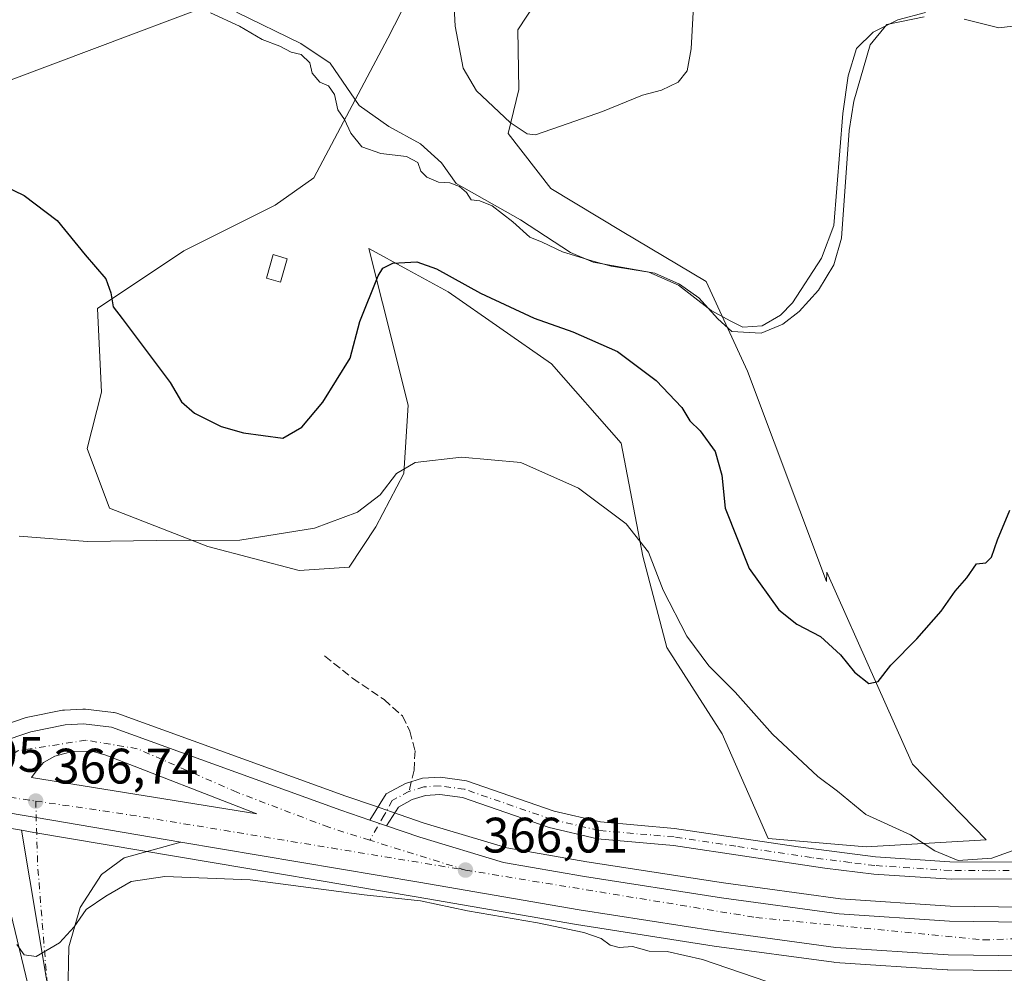
# Model space of a CAD drawing. Units: metres. Extents: x 601663 to 605146, y 4657455 to 4659819.
# Drawn here: x 604462 to 604660, y 4658723 to 4658915 of the extents above; entities that cross this region are included whole.
import ezdxf

# ---------------------------------------------------------------- set-up
doc = ezdxf.new("R2010")
doc.units = ezdxf.units.M
doc.header["$MEASUREMENT"] = 0
doc.linetypes.add('DGN Style 3', pattern=[2.307223458686699, 1.648016756204785, -0.6592067024819142])
doc.linetypes.add('DGN Style 4', pattern=[2.6384748266838614, 1.318413404963828, -0.6592067024819142, 0.001648016756204785, -0.6592067024819142])
for name, color, linetype, lineweight in [('Camino Cxs', 7, 'Continuous', 0), ('Camino eje', 30, 'DGN Style 4', 13), ('Carretera de calzada única Cxs', 7, 'Continuous', 13), ('Carretera de calzada única eje', 7, 'DGN Style 4', 0), ('Corriente natural lineal', 142, 'Continuous', 13), ('Cultivos herbáceos CxS', 92, 'Continuous', 0), ('Curva de nivel maestra', 30, 'Continuous', 30), ('Curva de nivel normal', 30, 'Continuous', 0), ('Edificación ligera Cxs', 1, 'Continuous', 0), ('Isleta de vial', 135, 'Continuous', 13), ('Matorral CxS', 135, 'Continuous', 0), ('Núcleo urbano CxS', 7, 'Continuous', 0), ('Pastizal CxS', 92, 'Continuous', 0), ('Punto de cota en terreno', 7, 'Continuous', 0), ('Rótulo de punto de cota en terreno', 7, 'Continuous', 0), ('Senda', 7, 'DGN Style 3', 0), ('Senda no paivmentada conexión', 7, 'DGN Style 3', 0), ('Tendido', 6, 'Continuous', 0)]:
    doc.layers.add(name, color=color, linetype=linetype, lineweight=lineweight)
doc.styles.add('Style-Arial', font='txt')

# ---------------------------------------------------------------- blocks, each defined once
blk = doc.blocks.new('*U9')
at = {"layer": 'Cultivos herbáceos CxS', "color": 92, "linetype": 'Continuous', "lineweight": 0}
blk.add_polyline3d([(604468.7390999999, 4658712.046499999, 364.6037999999971), (604462.1482999995, 4658751.5933, 366.7505999999994), (604464.5921, 4658751.181700001, 366.7158999999957), (604493.7122999998, 4658746.2817, 366.2929000000004), (604541.5352999996, 4658738.232899999, 365.6993999999977), (604573.8030000003, 4658732.6501, 366.1143000000012), (604601.5067999996, 4658728.321799999, 366.392200000002), (604625.5466, 4658725.0573, 366.9063000000024), (604625.7540999996, 4658725.036499999, 366.911500000002), (604648.3640999999, 4658723.556600001, 367.5850000000065), (604648.5166999997, 4658723.5505, 367.5887999999977), (604663.7644999997, 4658723.331800001, 367.9688000000024)], dxfattribs=at)
blk = doc.blocks.new('*U10')
at = {"layer": 'Pastizal CxS', "color": 92, "linetype": 'Continuous', "lineweight": 0}
blk.add_polyline3d([(604438.5212000003, 4658755.571900001, 367.0458000000072), (604462.1482999995, 4658751.5933, 366.7505999999994), (604468.7390999999, 4658712.046499999, 364.6037999999971), (604477.4398999996, 4658677.2433, 363.1481000000058), (604499.1919, 4658643.890100001, 361.7590999999957), (604520.9433000004, 4658620.687899999, 361.334600000002), (604554.2960999999, 4658604.7371, 361.0228999999963), (604581.8487, 4658584.435699999, 360.8398000000016), (604613.7511, 4658565.583900001, 361.0282000000007), (604632.6025, 4658543.8321, 361.1232000000018), (604657.2550999997, 4658517.7293, 361.3007999999973), (604702.2083000002, 4658488.727299999, 361.2829000000056), (604745.7119000005, 4658468.4253, 361.0835999999982), (604774.7144999999, 4658446.673900001, 360.8148999999976), (604791.5586999999, 4658431.4671, 360.6619999999967), (604805.8833, 4658400.8025, 360.2519999999931), (604808.7905000001, 4658377.593499999, 359.3850999999996), (604805.8404999999, 4658358.418500001, 358.6999000000069)], dxfattribs=at)
blk = doc.blocks.new('*U17')
at = {"layer": 'Cultivos herbáceos CxS', "color": 92, "linetype": 'Continuous', "lineweight": 0}
for points in [[(604663.5447000006, 4658736.1415, 368.6043999999966), (604648.9499000004, 4658736.3487, 368.4847000000009), (604626.931, 4658737.796900001, 367.1230999999971), (604603.3630999997, 4658740.9989, 366.8331000000035), (604575.8868000006, 4658745.2806, 366.2522999999928), (604559.7895000001, 4658748.065500001, 365.773000000001), (604543.1580999997, 4658753.0569, 365.5323999999964), (604536.5346999997, 4658755.327299999, 365.7434000000067), (604533.1644000001, 4658756.487500001, 365.732799999998), (604527.3466999996, 4658758.480000001, 365.7627999999968), (604481.2808999997, 4658775.1512, 367.0371000000014), (604480.7811000004, 4658775.284499999, 367.0666000000056), (604480.6087999997, 4658775.309699999, 367.0731999999989), (604474.9687000001, 4658775.969799999, 367.3959000000032), (604474.6201999999, 4658775.9901, 367.4201999999932), (604474.4572999999, 4658775.9858, 367.4284000000043), (604470.7773000002, 4658775.785700001, 367.4130000000005), (604470.3876, 4658775.738700001, 367.3842000000004), (604463.4058999997, 4658774.352800001, 367.2097000000067), (604463.0373000001, 4658774.254699999, 367.2191000000021), (604458.7613000004, 4658772.8225, 367.3000000000029)], [(604547.9833000004, 4658934.6215, 384.0769), (604535.7984999996, 4658910.8871, 381.786300000007), (604520.9345000006, 4658882.793299999, 378.5353000000032), (604513.1706999998, 4658877.301700001, 377.9550000000018), (604494.8038999997, 4658868.117699999, 376.7489999999962), (604477.4033000004, 4658856.517700001, 374.6465999999928), (604478.2440999999, 4658839.691099999, 373.5065000000032), (604475.3501000004, 4658828.360500001, 372.1561999999976), (604479.8198999995, 4658816.399700001, 370.9869000000036), (604499.6375000002, 4658808.6667, 370.3907999999938), (604518.0044999998, 4658803.833100001, 369.251099999994), (604528.0777000004, 4658804.5427, 368.9033000000054), (604533.4167, 4658812.6271, 369.8056999999972), (604539.0207000002, 4658823.371900001, 370.6530000000057), (604539.9358999999, 4658837.102499999, 372.1552999999985), (604534.7659, 4658857.678300001, 374.9676000000036), (604532.0213000001, 4658868.601500001, 377.000199999995), (604539.8835000005, 4658864.313100001, 375.4744000000064), (604547.9715, 4658859.9013, 374.6824000000051), (604568.7550999997, 4658845.4013, 373.5651000000071), (604582.7723000003, 4658829.4507, 371.8800999999949), (604587.1224999996, 4658806.7335, 370.0219999999972), (604591.9556999998, 4658788.3661, 369.0815000000002), (604603.0727000004, 4658770.965700001, 368.8842000000004), (604612.3170999996, 4658749.942299999, 367.4072000000015), (604632.0733000003, 4658748.2487, 369.3459000000003), (604656.2402999997, 4658749.698899999, 371.1494999999995), (604641.4159000004, 4658764.912900001, 373.146900000007), (604634.1743000001, 4658781.0955, 375.2397000000055), (604624.1448999997, 4658803.506300001, 377.0280999999959), (604624.0861000001, 4658801.6051, 376.8831999999966), (604608.2039000001, 4658843.9619, 379.144100000005), (604599.8481000002, 4658861.9813, 381.4869000000036), (604582.9731000002, 4658872.0143, 382.7658999999985), (604568.6020999998, 4658880.701099999, 383.7679000000062), (604560.0314999997, 4658891.7481, 384.8301999999967), (604562.2115000002, 4658900.562700001, 386.3803999999946), (604561.9885, 4658912.5865, 387.7379999999976), (604574.6290999996, 4658931.9033, 389.7332000000025)]]:
    blk.add_polyline3d(points, dxfattribs=at)
blk = doc.blocks.new('5PATER')
at = {"layer": 'Núcleo urbano CxS', "linetype": 'Continuous', "lineweight": 0}
h = blk.add_hatch(color=51, dxfattribs=at)
edge = h.paths.add_edge_path()
edge.add_ellipse((0, 0), major_axis=(-0.1095731443231308, -0.1110710700762829), ratio=0.9994222409660322, start_angle=0, end_angle=360)
blk = doc.blocks.new('*U21')
at = {"layer": 'Carretera de calzada única Cxs', "color": 7, "linetype": 'Continuous', "lineweight": 13}
for points in [[(604451.6001000004, 4658767.2601, 366.9138999999996), (604463.9901000002, 4658771.4101, 366.6750000000029), (604470.9401000004, 4658772.790100001, 366.6128999999929), (604474.6201, 4658772.9901, 366.6027999999933), (604480.2600999996, 4658772.3301, 366.3974000000017), (604526.3501000004, 4658755.6501, 365.9934000000067), (604532.2001, 4658753.6501, 365.9465999999957), (604535.5701000001, 4658752.4901, 365.8873000000021), (604542.2401000002, 4658750.200099999, 365.8747000000003), (604559.1001000004, 4658745.140100001, 366.0035999999964), (604575.4001000002, 4658742.3201, 366.126099999994), (604602.9301000005, 4658738.030099999, 366.5224000000017), (604626.6300999997, 4658734.8101, 366.9737000000023), (604648.8300999999, 4658733.350099999, 367.4567999999999), (604663.6201, 4658733.140100001, 367.7602000000043), (604678.9600999998, 4658734.130100001, 368.2158000000054), (604695.8701, 4658735.7601, 368.6438000000053), (604707.7901, 4658737.360099999, 368.9867999999988), (604724.3300999999, 4658741.1801, 369.4936000000016), (604747.8800999997, 4658747.190099999, 370.1863000000012), (604772.2001, 4658753.920100001, 370.7495000000054), (604804.6601, 4658762.720100001, 371.5837000000029), (604825.5401, 4658768.020099999, 372.1698000000033)], [(604827.3201000001, 4658761.450099999, 377.3940000000002), (604806.3800999997, 4658756.130100001, 371.648000000001), (604774.0000999998, 4658747.360099999, 370.7710999999982), (604749.6300999997, 4658740.620100001, 370.0436000000045), (604725.9301000005, 4658734.5701, 369.4618999999948), (604709.0100999996, 4658730.6501, 369.0375000000058), (604696.6501000002, 4658729.0001, 368.8561000000045), (604679.5100999996, 4658727.340100001, 368.4835000000021), (604663.7901, 4658726.3301, 368.0037000000011), (604648.5601000005, 4658726.550100001, 367.6190000000061), (604625.9501, 4658728.030099999, 367.1114999999991), (604601.9401000004, 4658731.290100001, 366.5767000000051), (604574.2901, 4658735.610099999, 366.1701999999932), (604542.0401, 4658741.190099999, 365.9088000000047), (604494.2100000001, 4658749.239700001, 366.3512999999948), (604465.0900999998, 4658754.140100001, 366.7402000000002), (604439.0201000003, 4658758.530099999, 367.0957000000053)]]:
    blk.add_polyline3d(points, dxfattribs=at)
blk.add_polyline3d([(604464.1201, 4658762.2401, 366.8129000000045), (604509.4501, 4658754.9301, 366.1751999999979), (604479.0601000005, 4658766.7301, 366.5127999999968), (604476.5301000001, 4658767.420100001, 366.5504999999976), (604472.6101000002, 4658767.520099999, 366.6177000000025), (604468.8201000001, 4658766.5001, 366.7050000000018), (604466.5201000003, 4658765.2301, 366.7578999999969), (604464.8400999998, 4658763.2301, 366.8010000000068)], close=True, dxfattribs=at)
blk = doc.blocks.new('*U23')
at = {"layer": 'Carretera de calzada única Cxs', "color": 7, "linetype": 'Continuous', "lineweight": 13}
for points in [[(604715.3101000005, 4658370.460100001, 355.5139999999956), (604706.3000999996, 4658387.130100001, 355.991200000004), (604696.3000999996, 4658403.880100001, 356.4459999999963), (604669.8701, 4658441.2501, 357.2850000000035), (604643.9401000004, 4658474.950099999, 358.0681000000041), (604624.2600999996, 4658498.4801, 358.5820999999996), (604592.7701000003, 4658532.540100001, 359.2347000000009), (604578.2701000003, 4658546.200099999, 359.6554999999935), (604564.9001000002, 4658558.2601, 360.0834999999934), (604537.8601000002, 4658579.090100001, 360.3157999999967), (604509.4401000004, 4658599.220100001, 361.0053000000044), (604500.0093, 4658607.480900001, 361.2045000000071), (604494.0021000003, 4658613.686100001, 361.3871000000072), (604487.5592999998, 4658622.069300001, 361.6705999999977), (604482.7969000004, 4658630.5623, 361.8475999999937), (604476.5701000001, 4658644.670100001, 362.0688999999985), (604473.8274999997, 4658653.100500001, 362.3025000000052), (604472.5301000001, 4658660.640100001, 362.5387999999948), (604469.4101, 4658685.290100001, 363.4535000000033), (604468.4001000002, 4658692.170100001, 363.7320000000037), (604465.6101000002, 4658711.370100001, 364.5736999999936), (604462.9901000002, 4658722.340100001, 365.0351999999984), (604459.9901000002, 4658734.880100001, 365.5132000000012)], [(604439.0201000003, 4658758.530099999, 367.0957000000053), (604465.0900999998, 4658754.140100001, 366.7402000000002), (604494.2100000001, 4658749.239700001, 366.3512999999948), (604482.7901, 4658746.090100001, 366.1843999999983), (604478.2401000002, 4658742.690099999, 365.9008999999933), (604473.9401000004, 4658736.040100001, 365.4026000000013), (604471.6700999998, 4658728.1601, 365.024900000004), (604471.4200999998, 4658718.350099999, 364.7783000000054)]]:
    blk.add_polyline3d(points, dxfattribs=at)

msp = doc.modelspace()

# ---------------------------------------------------------------- linework, layer by layer
at = {"layer": 'Camino Cxs', "color": 7, "linetype": 'Continuous', "lineweight": 0, "extrusion": (0.01573023769146607, -0.005414562528660021, 0.999861611491707), "elevation": -15349.78178717572, "flags": 128}
msp.add_lwpolyline([(4601850.822632277, 944548.3279537982), (4601850.822632277, 944551.8925037688)], dxfattribs=at)
at = {"layer": 'Camino Cxs', "color": 7, "linetype": 'Continuous', "lineweight": 0}
for points in [[(604532.2001, 4658753.6501, 365.9465999999957), (604535.5100999996, 4658758.9001, 366.0648999999976), (604539.4101, 4658761.0001, 366.045499999993), (604542.7801000001, 4658762.050100001, 365.9465000000055), (604546.4101, 4658762.2501, 365.9471000000049), (604551.6401000004, 4658761.550100001, 366.0488999999943), (604569.2701000003, 4658755.460100001, 366.2899000000034), (604578.5900999998, 4658753.280099999, 366.5044999999955), (604593.5301000001, 4658751.9901, 366.8261999999959), (604618.3901000004, 4658748.2401, 367.8148999999976), (604633.9600999998, 4658746.2401, 368.9051000000036), (604648.9101, 4658745.2501, 370.2553000000044), (604664.2600999996, 4658745.1801, 369.8298000000068), (604678.2901, 4658745.6501, 369.5755999999965), (604693.3000999996, 4658747.1501, 369.6315000000032), (604710.1401000004, 4658750.030099999, 369.6585999999952), (604726.9801000003, 4658754.090100001, 369.9030999999959), (604770.1801000005, 4658765.0601, 370.4272999999957), (604789.7600999996, 4658770.800100001, 370.9119999999967), (604824.9901000002, 4658780.6801, 372.1799000000028)], [(604825.9501, 4658777.350099999, 372.1456999999937), (604790.7200999996, 4658767.470100001, 370.9263000000064), (604771.4700999996, 4658761.8301, 370.4615000000049), (604727.7001, 4658750.700099999, 369.9078000000009), (604710.8501000004, 4658746.640100001, 369.5767000000051), (604696.0701000001, 4658744.0601, 369.4747999999963), (604683.6601, 4658742.550100001, 369.1714000000065), (604668.3901000004, 4658741.8101, 369.2114000000001), (604649.1501000002, 4658741.770099999, 369.428700000004), (604633.6401000004, 4658742.790100001, 368.2627000000066), (604623.7200999996, 4658744.0001, 367.9171000000061), (604593.3000999996, 4658748.520099999, 366.9184999999998), (604578.0401, 4658749.850099999, 366.5917000000045), (604568.3101000005, 4658752.130100001, 366.3163999999961), (604550.8400999998, 4658758.170100001, 366.1318000000028), (604546.2801000001, 4658758.780099999, 366.2434000000067), (604543.4001000002, 4658758.610099999, 366.224000000002), (604540.7500999998, 4658757.790100001, 366.1754999999976), (604537.9501, 4658756.280099999, 365.9704999999958), (604535.5701000001, 4658752.4901, 365.8873000000021)], [(604668.3901000004, 4658741.8101, 369.2114000000001), (604649.1501000002, 4658741.770099999, 369.428700000004), (604633.6401000004, 4658742.790100001, 368.2627000000066), (604623.7200999996, 4658744.0001, 367.9171000000061), (604593.3000999996, 4658748.520099999, 366.9184999999998), (604578.0401, 4658749.850099999, 366.5917000000045), (604568.3101000005, 4658752.130100001, 366.3163999999961), (604550.8400999998, 4658758.170100001, 366.1318000000028), (604546.2801000001, 4658758.780099999, 366.2434000000067), (604543.4001000002, 4658758.610099999, 366.224000000002), (604540.7500999998, 4658757.790100001, 366.1754999999976), (604537.9501, 4658756.280099999, 365.9704999999958), (604535.5701000001, 4658752.4901, 365.8873000000021), (604532.2001, 4658753.6501, 365.9465999999957), (604535.5100999996, 4658758.9001, 366.0648999999976), (604539.4101, 4658761.0001, 366.045499999993), (604542.7801000001, 4658762.050100001, 365.9465000000055), (604546.4101, 4658762.2501, 365.9471000000049), (604551.6401000004, 4658761.550100001, 366.0488999999943), (604569.2701000003, 4658755.460100001, 366.2899000000034), (604578.5900999998, 4658753.280099999, 366.5044999999955), (604593.5301000001, 4658751.9901, 366.8261999999959), (604618.3901000004, 4658748.2401, 367.8148999999976), (604633.9600999998, 4658746.2401, 368.9051000000036), (604648.9101, 4658745.2501, 370.2553000000044), (604664.2600999996, 4658745.1801, 369.8298000000068)]]:
    msp.add_polyline3d(points, dxfattribs=at)
at = {"layer": 'Camino eje', "color": 30, "linetype": 'DGN Style 4', "lineweight": 13}
for points in [[(604825.4700999996, 4658779.015100001, 372.1652999999933), (604790.2401000002, 4658769.1351, 370.9179000000004), (604770.8251, 4658763.4451, 370.4327999999951), (604727.3400999998, 4658752.395099999, 369.9051000000036), (604710.4951, 4658748.335100001, 369.641300000003), (604703.1051000003, 4658747.045100001, 369.5877000000037), (604694.6851000005, 4658745.6051, 369.5813999999955), (604688.4801000003, 4658744.850099999, 369.5105999999942), (604680.9751000004, 4658744.100099999, 369.4281000000047), (604673.3400999998, 4658743.7301, 369.4239999999991), (604666.3251, 4658743.495100001, 369.5513000000064), (604656.7050999999, 4658743.475099999, 370.0135000000009), (604649.0301000001, 4658743.5101, 369.8800999999949), (604633.8000999996, 4658744.515100001, 368.5829999999987), (604628.8400999998, 4658745.120100001, 368.3144000000029), (604621.0551000005, 4658746.120100001, 367.8830000000016), (604605.8450999996, 4658748.380100001, 367.1478999999963), (604593.4151, 4658750.255100001, 366.872199999998), (604578.3151000004, 4658751.565099999, 366.5124000000069), (604568.7901, 4658753.795100001, 366.300900000002), (604551.2401000002, 4658759.860099999, 366.0779000000039), (604546.3450999996, 4658760.515100001, 366.0954999999958), (604543.0900999998, 4658760.3301, 366.0841999999975), (604540.0800999999, 4658759.395099999, 366.0890000000072)], [(604540.0800999999, 4658759.395099999, 366.0890000000072), (604536.7301000003, 4658757.590100001, 365.9848000000056), (604535.0867, 4658754.647299999, 365.9328999999998), (604532.2182999998, 4658749.611300001, 366.0081000000064)]]:
    msp.add_polyline3d(points, dxfattribs=at)
at = {"layer": 'Carretera de calzada única Cxs', "color": 7, "linetype": 'Continuous', "lineweight": 13, "extrusion": (0.01371005431547015, -0.002210908825421044, 0.9999035684968989), "elevation": -1646.085106170825, "flags": 128}
msp.add_lwpolyline([(604402.2788881299, 4658769.987078155), (604447.6133705918, 4658762.677060288)], dxfattribs=at)
at = {"layer": 'Carretera de calzada única Cxs', "color": 7, "linetype": 'Continuous', "lineweight": 13, "extrusion": (0.1659979593191059, 0.9735244167842781, 0.1571460703508794), "elevation": 4635808.511952817, "flags": 128}
msp.add_lwpolyline([(187178.6185004077, -737293.3358062267), (187208.1477808385, -737292.9416839832), (187234.5847631326, -737292.5820409728), (187239.0268295977, -737292.5391075407)], dxfattribs=at)
msp.add_lwpolyline([(187178.6185004077, -737293.3358062267), (187208.1477808385, -737292.9416839832), (187234.5847631326, -737292.5820409728), (187239.0268295977, -737292.5391075407)], dxfattribs=at)
at = {"layer": 'Carretera de calzada única Cxs', "color": 7, "linetype": 'Continuous', "lineweight": 13, "extrusion": (0.01573023769146607, -0.005414562528660021, 0.999861611491707), "elevation": -15349.78178717572, "flags": 128}
msp.add_lwpolyline([(4601850.822632277, 944548.3279537982), (4601850.822632277, 944551.8925037688)], dxfattribs=at)
at = {"layer": 'Carretera de calzada única Cxs', "color": 7, "linetype": 'Continuous', "lineweight": 13}
for points in [[(604221.5000999998, 4658801.5101, 367.696299999996), (604256.2401000002, 4658795.7501, 367.5527000000002), (604302.0601000005, 4658788.1801, 367.4591999999975), (604340.8101000005, 4658781.4901, 367.5224000000017), (604376.9101, 4658775.890100001, 367.5350999999937), (604443.0601000005, 4658764.7501, 367.135500000004), (604451.6001000004, 4658767.2601, 366.9138999999996), (604463.9901000002, 4658771.4101, 366.6750000000029), (604470.9401000004, 4658772.790100001, 366.6128999999929), (604474.6201, 4658772.9901, 366.6027999999933), (604480.2600999996, 4658772.3301, 366.3974000000017), (604526.3501000004, 4658755.6501, 365.9934000000067), (604532.2001, 4658753.6501, 365.9465999999957)], [(604928.1441000003, 4658790.029899999, 374.6169999999984), (604921.0701000001, 4658787.9301, 374.5789999999979), (604903.9801000003, 4658782.870100001, 374.3646000000008), (604881.9301000005, 4658776.4901, 380.0126000000019), (604857.9501, 4658770.210100001, 378.2997999999934), (604827.3201000001, 4658761.450099999, 377.3940000000002), (604806.3800999997, 4658756.130100001, 371.648000000001), (604774.0000999998, 4658747.360099999, 370.7710999999982), (604749.6300999997, 4658740.620100001, 370.0436000000045), (604725.9301000005, 4658734.5701, 369.4618999999948), (604709.0100999996, 4658730.6501, 369.0375000000058), (604696.6501000002, 4658729.0001, 368.8561000000045), (604679.5100999996, 4658727.340100001, 368.4835000000021), (604663.7901, 4658726.3301, 368.0037000000011), (604648.5601000005, 4658726.550100001, 367.6190000000061), (604625.9501, 4658728.030099999, 367.1114999999991), (604601.9401000004, 4658731.290100001, 366.5767000000051), (604574.2901, 4658735.610099999, 366.1701999999932), (604542.0401, 4658741.190099999, 365.9088000000047), (604494.2100000001, 4658749.239700001, 366.3512999999948)], [(604535.5701000001, 4658752.4901, 365.8873000000021), (604542.2401000002, 4658750.200099999, 365.8747000000003), (604559.1001000004, 4658745.140100001, 366.0035999999964), (604575.4001000002, 4658742.3201, 366.126099999994), (604602.9301000005, 4658738.030099999, 366.5224000000017), (604626.6300999997, 4658734.8101, 366.9737000000023), (604648.8300999999, 4658733.350099999, 367.4567999999999), (604663.6201, 4658733.140100001, 367.7602000000043), (604678.9600999998, 4658734.130100001, 368.2158000000054), (604695.8701, 4658735.7601, 368.6438000000053), (604707.7901, 4658737.360099999, 368.9867999999988), (604724.3300999999, 4658741.1801, 369.4936000000016), (604747.8800999997, 4658747.190099999, 370.1863000000012), (604772.2001, 4658753.920100001, 370.7495000000054), (604804.6601, 4658762.720100001, 371.5837000000029), (604825.5401, 4658768.020099999, 372.1698000000033)], [(604509.4501, 4658754.9301, 366.1751999999979), (604479.0601000005, 4658766.7301, 366.5127999999968), (604476.5301000001, 4658767.420100001, 366.5504999999976), (604472.6101000002, 4658767.520099999, 366.6177000000025), (604468.8201000001, 4658766.5001, 366.7050000000018), (604466.5201000003, 4658765.2301, 366.7578999999969), (604464.8400999998, 4658763.2301, 366.8010000000068), (604464.1201, 4658762.2401, 366.8129000000045)], [(604462.9901000002, 4658722.340100001, 365.0351999999984), (604459.9901000002, 4658734.880100001, 365.5132000000012), (604454.8701, 4658743.6501, 366.074099999998), (604446.7200999996, 4658751.7501, 366.7216000000044), (604434.6401000004, 4658759.270099999, 367.1380999999965)], [(604494.2100000001, 4658749.239700001, 366.3512999999948), (604482.7901, 4658746.090100001, 366.1843999999983), (604478.2401000002, 4658742.690099999, 365.9008999999933), (604473.9401000004, 4658736.040100001, 365.4026000000013), (604471.6700999998, 4658728.1601, 365.024900000004), (604471.4200999998, 4658718.350099999, 364.7783000000054), (604472.9401000004, 4658704.520099999, 364.3656000000047), (604474.1475000001, 4658696.017300001, 364.0007000000041)]]:
    msp.add_polyline3d(points, dxfattribs=at)
at = {"layer": 'Carretera de calzada única eje', "color": 7, "linetype": 'DGN Style 4', "lineweight": 0, "extrusion": (0.0122290896087272, -0.001790552061112176, 0.9999236187282797), "elevation": -582.9244175029826, "flags": 128}
msp.add_lwpolyline([(604399.2423771098, 4658766.254530399), (604415.2936288534, 4658763.904526633)], dxfattribs=at)
at = {"layer": 'Carretera de calzada única eje', "color": 7, "linetype": 'DGN Style 4', "lineweight": 0, "extrusion": (0.2639754228425102, -0.03442519682110189, 0.9639148727760904), "elevation": -461.1853230761772, "flags": 128}
msp.add_lwpolyline([(4697806.914267529, 3047.730611012899), (4697794.192847736, 3045.601470166934), (4697770.907546564, 3040.458926380728)], dxfattribs=at)
at = {"layer": 'Carretera de calzada única eje', "color": 7, "linetype": 'DGN Style 4', "lineweight": 0, "extrusion": (0.06593311223142832, 0.3601058490542507, 0.930578638368835), "elevation": 1717841.406873814, "flags": 128}
msp.add_lwpolyline([(244460.3809189664, -4365622.444518573), (244441.0674822259, -4365623.174662785), (244372.8348980619, -4365624.50602189)], dxfattribs=at)
at = {"layer": 'Carretera de calzada única eje', "color": 7, "linetype": 'DGN Style 4', "lineweight": 0, "extrusion": (-0.001525943474251012, 0.0004772056422665171, 0.9999987218848274), "elevation": 1666.707239129432, "flags": 128}
msp.add_lwpolyline([(604551.294806233, 4658743.335194618), (604532.0729794761, 4658749.346395303)], dxfattribs=at)
at = {"layer": 'Carretera de calzada única eje', "color": 7, "linetype": 'DGN Style 4', "lineweight": 0}
for points in [[(604551.4401000004, 4658743.600099999, 366.0402999999933), (604609.9001000002, 4658734.0601, 366.6552999999985), (604655.6300999997, 4658729.540100001, 367.6809000000067), (604684.6001000004, 4658730.6501, 368.4713999999949), (604711.1401000004, 4658735.170100001, 369.1837999999989), (604774.0900999998, 4658751.270099999, 370.8252999999968), (604871.0800999999, 4658777.720100001, 373.5304999999935), (604930.3601000002, 4658794.380100001, 374.5681999999942)], [(604532.2182999998, 4658749.611300001, 366.0081000000064), (604523.9401000004, 4658752.200099999, 366.0746000000072), (604505.4401000004, 4658759.2601, 366.125199999995), (604485.4001000002, 4658768.0101, 366.2850000000035), (604475.0900999998, 4658769.710100001, 366.5335999999952), (604461.4001000002, 4658767.590100001, 366.7495000000054), (604448.9301000005, 4658759.8301, 366.9955000000046)]]:
    msp.add_polyline3d(points, dxfattribs=at)
at = {"layer": 'Corriente natural lineal', "color": 142, "linetype": 'Continuous', "lineweight": 13}
for points in [[(604505.3901000004, 4658916.1601, 380.8157999999967), (604518.3501000004, 4658909.870100001, 380.8858999999939), (604524.2500999998, 4658905.870100001, 380.9150999999983), (604530.0301000001, 4658897.340100001, 380.7737000000052), (604536.0401, 4658893.1601, 381.1076999999932), (604542.3901000004, 4658889.670100001, 381.5932999999932), (604546.6501000002, 4658885.870100001, 381.5161999999983), (604549.5800999999, 4658881.700099999, 380.8585000000021), (604562.5100999996, 4658874.350099999, 380.9219000000012), (604572.6001000004, 4658867.790100001, 381.071299999996), (604577.1300999997, 4658865.840100001, 380.9342000000034), (604589.5701000001, 4658863.6501, 380.9661000000052), (604594.5100999996, 4658861.4301, 380.8850999999996), (604598.4200999998, 4658858.670100001, 380.6542999999947), (604602.2200999996, 4658854.450099999, 380.4048000000039), (604605.0601000005, 4658851.920100001, 380.277900000001), (604610.9501, 4658851.5801, 380.5225000000065), (604615.2701000003, 4658853.360099999, 380.5657999999967), (604618.5900999998, 4658855.960100001, 380.5620000000054), (604622.4901000002, 4658860.220100001, 380.5237000000052), (604625.5701000001, 4658865.300100001, 380.3407000000007), (604627.0900999998, 4658870.6801, 380.3821000000025), (604628.6601, 4658892.3201, 380.2548999999999), (604629.5800999999, 4658898.2501, 380.1551999999938), (604632.8800999997, 4658909.600099999, 380.5705000000016), (604636.2200999996, 4658913.630100001, 380.5347000000039), (604643.7301000003, 4658915.210100001, 380.4774999999936)], [(604651.7500999998, 4658914.700099999, 380.446100000001), (604658.7701000003, 4658912.9801, 380.4167000000016), (604664.9901000002, 4658913.720100001, 380.1732999999949), (604672.3400999998, 4658916.440099999, 379.9274000000005)]]:
    msp.add_polyline3d(points, dxfattribs=at)
at = {"layer": 'Cultivos herbáceos CxS', "color": 92, "linetype": 'Continuous', "lineweight": 0}
for points in [[(604547.9833000004, 4658934.6215, 384.0769), (604535.7984999996, 4658910.8871, 381.786300000007), (604520.9345000006, 4658882.793299999, 378.5353000000032), (604513.1706999998, 4658877.301700001, 377.9550000000018), (604494.8038999997, 4658868.117699999, 376.7489999999962), (604477.4033000004, 4658856.517700001, 374.6465999999928), (604478.2440999999, 4658839.691099999, 373.5065000000032), (604475.3501000004, 4658828.360500001, 372.1561999999976), (604479.8198999995, 4658816.399700001, 370.9869000000036), (604499.6375000002, 4658808.6667, 370.3907999999938), (604518.0044999998, 4658803.833100001, 369.251099999994), (604528.0777000004, 4658804.5427, 368.9033000000054), (604533.4167, 4658812.6271, 369.8056999999972), (604539.0207000002, 4658823.371900001, 370.6530000000057), (604539.9358999999, 4658837.102499999, 372.1552999999985), (604534.7659, 4658857.678300001, 374.9676000000036), (604532.0213000001, 4658868.601500001, 377.000199999995), (604539.8835000005, 4658864.313100001, 375.4744000000064), (604547.9715, 4658859.9013, 374.6824000000051), (604568.7550999997, 4658845.4013, 373.5651000000071), (604582.7723000003, 4658829.4507, 371.8800999999949), (604587.1224999996, 4658806.7335, 370.0219999999972), (604591.9556999998, 4658788.3661, 369.0815000000002), (604603.0727000004, 4658770.965700001, 368.8842000000004), (604612.3170999996, 4658749.942299999, 367.4072000000015), (604632.0733000003, 4658748.2487, 369.3459000000003)], [(604632.0733000003, 4658748.2487, 369.3459000000003), (604656.2402999997, 4658749.698899999, 371.1494999999995), (604641.4159000004, 4658764.912900001, 373.146900000007), (604634.1743000001, 4658781.0955, 375.2397000000055), (604624.1448999997, 4658803.506300001, 377.0280999999959), (604624.0861000001, 4658801.6051, 376.8831999999966), (604608.2039000001, 4658843.9619, 379.144100000005), (604599.8481000002, 4658861.9813, 381.4869000000036), (604582.9731000002, 4658872.0143, 382.7658999999985), (604568.6020999998, 4658880.701099999, 383.7679000000062), (604560.0314999997, 4658891.7481, 384.8301999999967), (604562.2115000002, 4658900.562700001, 386.3803999999946), (604561.9885, 4658912.5865, 387.7379999999976), (604574.6290999996, 4658931.9033, 389.7332000000025)], [(604663.5447000006, 4658736.1415, 368.6043999999966), (604648.9499000004, 4658736.3487, 368.4847000000009), (604626.931, 4658737.796900001, 367.1230999999971), (604603.3630999997, 4658740.9989, 366.8331000000035), (604575.8868000006, 4658745.2806, 366.2522999999928), (604559.7895000001, 4658748.065500001, 365.773000000001), (604543.1580999997, 4658753.0569, 365.5323999999964), (604536.5346999997, 4658755.327299999, 365.7434000000067), (604533.1644000001, 4658756.487500001, 365.732799999998), (604527.3466999996, 4658758.480000001, 365.7627999999968), (604481.2808999997, 4658775.1512, 367.0371000000014), (604480.7811000004, 4658775.284499999, 367.0666000000056), (604480.6087999997, 4658775.309699999, 367.0731999999989), (604474.9687000001, 4658775.969799999, 367.3959000000032), (604474.6201999999, 4658775.9901, 367.4201999999932), (604474.4572999999, 4658775.9858, 367.4284000000043), (604470.7773000002, 4658775.785700001, 367.4130000000005), (604470.3876, 4658775.738700001, 367.3842000000004), (604463.4058999997, 4658774.352800001, 367.2097000000067), (604463.0373000001, 4658774.254699999, 367.2191000000021), (604458.7613000004, 4658772.8225, 367.3000000000029)], [(604462.1482999995, 4658751.5933, 366.7505999999994), (604464.5921, 4658751.181700001, 366.7158999999957), (604493.7122999998, 4658746.2817, 366.2929000000004), (604541.5352999996, 4658738.232899999, 365.6993999999977), (604573.8030000003, 4658732.6501, 366.1143000000012), (604601.5067999996, 4658728.321799999, 366.392200000002), (604625.5466, 4658725.0573, 366.9063000000024), (604625.7540999996, 4658725.036499999, 366.911500000002), (604648.3640999999, 4658723.556600001, 367.5850000000065), (604648.5166999997, 4658723.5505, 367.5887999999977), (604663.7644999997, 4658723.331800001, 367.9688000000024)], [(604462.1482999995, 4658751.5933, 366.7505999999994), (604468.7390999999, 4658712.046499999, 364.6037999999971), (604477.4398999996, 4658677.2433, 363.1481000000058), (604499.1919, 4658643.890100001, 361.7590999999957), (604520.9433000004, 4658620.687899999, 361.334600000002), (604554.2960999999, 4658604.7371, 361.0228999999963), (604581.8487, 4658584.435699999, 360.8398000000016), (604613.7511, 4658565.583900001, 361.0282000000007), (604632.6025, 4658543.8321, 361.1232000000018), (604657.2550999997, 4658517.7293, 361.3007999999973), (604702.2083000002, 4658488.727299999, 361.2829000000056), (604745.7119000005, 4658468.4253, 361.0835999999982), (604774.7144999999, 4658446.673900001, 360.8148999999976), (604791.5586999999, 4658431.4671, 360.6619999999967), (604805.8833, 4658400.8025, 360.2519999999931), (604808.7905000001, 4658377.593499999, 359.3850999999996), (604805.8404999999, 4658358.418500001, 358.6999000000069), (604805.6054999996, 4658344.808499999, 357.9985000000015), (604798.7001, 4658332.620100001, 357.8269)]]:
    msp.add_polyline3d(points, dxfattribs=at)
at = {"layer": 'Curva de nivel maestra', "color": 30, "linetype": 'Continuous', "lineweight": 30, "elevation": 375, "flags": 128}
msp.add_lwpolyline([(604452.75, 4658884.050100001), (604462.6399999997, 4658879.2601), (604469.2999999998, 4658874.270099999), (604474.9600000001, 4658867.360099999), (604479.1200000001, 4658862.4801), (604480.0999999996, 4658859.670100001), (604480.5700000003, 4658856.860099999), (604482.3799999999, 4658854.5001), (604492.0099999999, 4658841.6501), (604494.3099999996, 4658837.7601), (604496.9500000002, 4658835.460100001), (604502.2999999998, 4658832.840100001), (604506.7800000003, 4658831.5101), (604514.7000000002, 4658830.450099999), (604518.5099999999, 4658832.6601), (604522.7300000006, 4658837.6801), (604528.2599999999, 4658846.540100001), (604530.2199999997, 4658853.960100001), (604533.8499999996, 4658863.120100001), (604534.7999999998, 4658864.6601), (604536.8200000003, 4658865.640100001), (604541.6500000004, 4658865.9001), (604545.6399999997, 4658864.540100001), (604554.4400000004, 4658859.640100001), (604565.2400000002, 4658854.590100001), (604573.0199999996, 4658851.870100001), (604582.0099999999, 4658847.880100001), (604589.8399999999, 4658842.050100001), (604594.9800000006, 4658836.640100001), (604596.6100000005, 4658833.960100001), (604598.6600000003, 4658831.950099999), (604601.6900000004, 4658827.7601), (604603.04, 4658822.9901), (604603.7000000002, 4658816.370100001), (604608.5499999998, 4658804.2301), (604614.4699999997, 4658795.970100001), (604618.0999999996, 4658793.0801), (604622.9100000003, 4658790.5601), (604626.8899999997, 4658786.870100001), (604629.7400000002, 4658783.390100001), (604632.6200000001, 4658781.100099999), (604634.4600000001, 4658781.5101), (604637.0300000003, 4658784.8301), (604642.2400000002, 4658790.090100001), (604647.1399999997, 4658795.6801), (604649.9500000002, 4658799.6801), (604652.3499999996, 4658802.340100001), (604654.29, 4658805.190099999), (604656.1600000003, 4658805.390100001), (604657.2999999998, 4658806.520099999), (604658.4600000001, 4658810.040100001), (604661, 4658816.0101)], dxfattribs=at)
at = {"layer": 'Curva de nivel normal', "color": 30, "linetype": 'Continuous', "lineweight": 0, "flags": 128}
for points, elevation in [([(604548.6900000004, 4658926.0001), (604549.3899999997, 4658913.3301), (604550.9500000002, 4658904.880100001), (604553.6399999997, 4658900.3301), (604560.4199999999, 4658893.9301), (604563.8499999996, 4658891.6501), (604565.5199999996, 4658891.5001), (604572.1200000001, 4658893.7501), (604579.04, 4658896.1801), (604587.0599999996, 4658899.420100001), (604590.8700000001, 4658900.470100001), (604594.2699999996, 4658902.030099999), (604596.0800000001, 4658904.3301), (604596.8899999997, 4658908.780099999), (604597.2699999996, 4658916.120100001)], 385), ([(604500.1299999999, 4658916.0101), (604506.0099999999, 4658913.300100001), (604510.5199999996, 4658910.640100001), (604514.0700000003, 4658909.3201), (604516.3700000001, 4658908.0701), (604518.4000000004, 4658907.620100001), (604520.1299999999, 4658905.9801), (604520.6200000001, 4658903.890100001), (604522.1200000001, 4658902.0801), (604523.8600000005, 4658901.350099999), (604525.0700000003, 4658899.600099999), (604525.7699999996, 4658896.4801), (604527.1100000005, 4658894.540100001), (604528.4000000004, 4658891.8201), (604530.5999999996, 4658889.050100001), (604534.4100000003, 4658887.710100001), (604539.5899999999, 4658887.120100001), (604541.8700000001, 4658885.880100001), (604542.4600000001, 4658884.140100001), (604543.6799999997, 4658882.9801), (604545.9900000002, 4658881.970100001), (604548.3200000003, 4658881.8101), (604550.2699999996, 4658881.0801), (604551.6399999997, 4658879.860099999), (604552.5999999996, 4658878.4101), (604554.3700000001, 4658878.200099999), (604556.8399999999, 4658877.170100001), (604560.9699999997, 4658874.0001), (604564.3899999997, 4658870.890100001), (604566.9000000004, 4658869.850099999), (604570.9800000006, 4658867.960100001), (604576.8399999999, 4658866.1601), (604580.7800000003, 4658865.030099999), (604588.3600000005, 4658863.850099999), (604594.2800000003, 4658861.220100001), (604600.8700000001, 4658856.1601), (604604.8300000001, 4658853.970100001), (604607.2599999999, 4658852.780099999), (604611.1399999997, 4658853.040100001), (604614.7999999998, 4658855.200099999), (604617.2300000006, 4658857.6801), (604623.0800000001, 4658866.6801), (604625.5899999999, 4658873.2401), (604627.4000000004, 4658895.7301), (604628.4199999999, 4658903.360099999), (604630.1100000005, 4658908.8301), (604633.4699999997, 4658912.140100001), (604638.4699999997, 4658914.620100001), (604644.0300000003, 4658916.0701)], 380), ([(604667.0300000003, 4658749.5101), (604657.3600000005, 4658746.020099999), (604650.5700000003, 4658745.530099999), (604645.8700000001, 4658747.4901), (604640.9900000002, 4658750.710100001), (604632, 4658754.800100001), (604626.29, 4658759.440099999), (604622.3200000003, 4658762.420100001), (604613.2000000002, 4658770.920100001), (604605.6799999997, 4658779.4001), (604600.4199999999, 4658784.690099999), (604595.9600000001, 4658790.670100001), (604591.2400000002, 4658799.880100001), (604588.25, 4658807.5601), (604583.75, 4658813.200099999), (604574.1799999997, 4658820.4001), (604562.5800000001, 4658825.540100001), (604550.6799999997, 4658826.6601), (604541.3099999996, 4658825.540100001), (604537.5999999996, 4658823.380100001), (604534.2800000003, 4658819.050100001), (604529.7000000002, 4658815.5801), (604521.04, 4658812.3301), (604506.04, 4658809.940099999), (604489.2599999999, 4658809.890100001), (604475.3799999999, 4658809.700099999), (604461.6799999997, 4658810.780099999)], 370), ([(604461.1600000003, 4658728.620100001), (604462.6399999997, 4658726.520099999), (604465.0800000001, 4658726.210100001), (604469.7800000003, 4658728.950099999), (604472.7000000002, 4658732.190099999), (604475.1200000001, 4658735.690099999), (604479.1100000005, 4658738.3201), (604484.1900000004, 4658741.300100001), (604490.9900000002, 4658742.3301), (604508.1100000005, 4658741.620100001), (604531.04, 4658738.630100001), (604542.3700000001, 4658737.380100001), (604551.8499999996, 4658735.4001), (604565.9600000001, 4658732.9801), (604575.2699999996, 4658731.040100001), (604578.7599999999, 4658729.860099999), (604580.5800000001, 4658728.4801), (604582.3600000005, 4658728.0101), (604585.0800000001, 4658728.220100001), (604588.3899999997, 4658727.3201), (604592.0300000003, 4658727.2501), (604599.1299999999, 4658725.600099999), (604614.5999999996, 4658720.290100001)], 365)]:
    msp.add_lwpolyline(points, dxfattribs=dict(at, elevation=elevation))
at = {"layer": 'Edificación ligera Cxs', "color": 1, "linetype": 'Continuous', "lineweight": 0}
msp.add_polyline3d([(604515.5701000001, 4658866.550100001, 378.7430000000023), (604514.2100999998, 4658861.850099999, 379.3418999999994), (604511.4101, 4658862.670100001, 379.6267999999982), (604512.7801000001, 4658867.370100001, 378.8723000000027), (604515.5701000001, 4658866.550100001, 378.7430000000023)], dxfattribs=at)
msp.add_3dface([(604515.5701000001, 4658866.550100001, 379.6267999999982), (604514.2100999998, 4658861.850099999, 379.6267999999982), (604511.4101, 4658862.670100001, 379.6267999999982), (604512.7801000001, 4658867.370100001, 379.6267999999982)], dxfattribs=at)
at = {"layer": 'Isleta de vial', "color": 135, "linetype": 'Continuous', "lineweight": 13}
msp.add_polyline3d([(604509.4501, 4658754.9301, 366.1751999999979), (604479.0601000005, 4658766.7301, 366.5127999999968), (604476.5301000001, 4658767.420100001, 366.5504999999976), (604472.6101000002, 4658767.520099999, 366.6177000000025), (604468.8201000001, 4658766.5001, 366.7050000000018), (604466.5201000003, 4658765.2301, 366.7578999999969), (604464.8400999998, 4658763.2301, 366.8010000000068), (604464.1201, 4658762.2401, 366.8129000000045), (604509.4501, 4658754.9301, 366.1751999999979)], dxfattribs=at)
at = {"layer": 'Matorral CxS', "color": 135, "linetype": 'Continuous', "lineweight": 0}
for points in [[(604574.6290999996, 4658931.9033, 389.7332000000025), (604561.9885, 4658912.5865, 387.7379999999976), (604562.2115000002, 4658900.562700001, 386.3803999999946), (604560.0314999997, 4658891.7481, 384.8301999999967), (604568.6020999998, 4658880.701099999, 383.7679000000062), (604582.9731000002, 4658872.0143, 382.7658999999985), (604599.8481000002, 4658861.9813, 381.4869000000036), (604608.2039000001, 4658843.9619, 379.144100000005), (604624.0861000001, 4658801.6051, 376.8831999999966), (604624.1448999997, 4658803.506300001, 377.0280999999959), (604634.1743000001, 4658781.0955, 375.2397000000055), (604641.4159000004, 4658764.912900001, 373.146900000007), (604656.2402999997, 4658749.698899999, 371.1494999999995), (604632.0733000003, 4658748.2487, 369.3459000000003), (604612.3170999996, 4658749.942299999, 367.4072000000015), (604603.0727000004, 4658770.965700001, 368.8842000000004), (604591.9556999998, 4658788.3661, 369.0815000000002), (604587.1224999996, 4658806.7335, 370.0219999999972), (604582.7723000003, 4658829.4507, 371.8800999999949), (604568.7550999997, 4658845.4013, 373.5651000000071), (604547.9715, 4658859.9013, 374.6824000000051), (604539.8835000005, 4658864.313100001, 375.4744000000064), (604532.0213000001, 4658868.601500001, 377.000199999995), (604534.7659, 4658857.678300001, 374.9676000000036), (604539.9358999999, 4658837.102499999, 372.1552999999985), (604539.0207000002, 4658823.371900001, 370.6530000000057), (604533.4167, 4658812.6271, 369.8056999999972), (604528.0777000004, 4658804.5427, 368.9033000000054), (604518.0044999998, 4658803.833100001, 369.251099999994), (604499.6375000002, 4658808.6667, 370.3907999999938), (604479.8198999995, 4658816.399700001, 370.9869000000036), (604475.3501000004, 4658828.360500001, 372.1561999999976), (604478.2440999999, 4658839.691099999, 373.5065000000032), (604477.4033000004, 4658856.517700001, 374.6465999999928), (604494.8038999997, 4658868.117699999, 376.7489999999962), (604513.1706999998, 4658877.301700001, 377.9550000000018), (604520.9345000006, 4658882.793299999, 378.5353000000032), (604535.7984999996, 4658910.8871, 381.786300000007), (604547.9833000004, 4658934.6215, 384.0769)], [(604547.9833000004, 4658934.6215, 384.0769), (604535.7984999996, 4658910.8871, 381.786300000007), (604520.9345000006, 4658882.793299999, 378.5353000000032), (604513.1706999998, 4658877.301700001, 377.9550000000018), (604494.8038999997, 4658868.117699999, 376.7489999999962), (604477.4033000004, 4658856.517700001, 374.6465999999928), (604478.2440999999, 4658839.691099999, 373.5065000000032), (604475.3501000004, 4658828.360500001, 372.1561999999976), (604479.8198999995, 4658816.399700001, 370.9869000000036), (604499.6375000002, 4658808.6667, 370.3907999999938), (604518.0044999998, 4658803.833100001, 369.251099999994), (604528.0777000004, 4658804.5427, 368.9033000000054), (604533.4167, 4658812.6271, 369.8056999999972), (604539.0207000002, 4658823.371900001, 370.6530000000057), (604539.9358999999, 4658837.102499999, 372.1552999999985), (604534.7659, 4658857.678300001, 374.9676000000036), (604532.0213000001, 4658868.601500001, 377.000199999995), (604539.8835000005, 4658864.313100001, 375.4744000000064), (604547.9715, 4658859.9013, 374.6824000000051), (604568.7550999997, 4658845.4013, 373.5651000000071), (604582.7723000003, 4658829.4507, 371.8800999999949), (604587.1224999996, 4658806.7335, 370.0219999999972), (604591.9556999998, 4658788.3661, 369.0815000000002), (604603.0727000004, 4658770.965700001, 368.8842000000004), (604612.3170999996, 4658749.942299999, 367.4072000000015), (604632.0733000003, 4658748.2487, 369.3459000000003)], [(604632.0733000003, 4658748.2487, 369.3459000000003), (604656.2402999997, 4658749.698899999, 371.1494999999995), (604641.4159000004, 4658764.912900001, 373.146900000007), (604634.1743000001, 4658781.0955, 375.2397000000055), (604624.1448999997, 4658803.506300001, 377.0280999999959), (604624.0861000001, 4658801.6051, 376.8831999999966), (604608.2039000001, 4658843.9619, 379.144100000005), (604599.8481000002, 4658861.9813, 381.4869000000036), (604582.9731000002, 4658872.0143, 382.7658999999985), (604568.6020999998, 4658880.701099999, 383.7679000000062), (604560.0314999997, 4658891.7481, 384.8301999999967), (604562.2115000002, 4658900.562700001, 386.3803999999946), (604561.9885, 4658912.5865, 387.7379999999976), (604574.6290999996, 4658931.9033, 389.7332000000025)]]:
    msp.add_polyline3d(points, dxfattribs=at)
at = {"layer": 'Núcleo urbano CxS', "color": 7, "linetype": 'Continuous', "lineweight": 0}
for points in [[(604008.0632999997, 4658826.383199999, 371.4087), (604061.3120999997, 4658817.506899999, 370.4621999999945), (604099.4433000004, 4658811.816600001, 369.7185999999929), (604175.9294999996, 4658799.1305, 367.9930000000023), (604254.6401000004, 4658786.080399999, 367.202099999995), (604300.4304999998, 4658778.5119, 367.4204000000027), (604339.2253000002, 4658771.819700001, 367.4379999999946), (604375.3409000002, 4658766.218499999, 367.5988999999972), (604434.1409, 4658756.311899999, 367.0574000000051), (604438.5212000003, 4658755.571900001, 367.0458000000072), (604462.1482999995, 4658751.5933, 366.7505999999994)], [(604458.7613000004, 4658772.8225, 367.3000000000029), (604463.0373000001, 4658774.254699999, 367.2191000000021), (604463.4058999997, 4658774.352800001, 367.2097000000067), (604470.3876, 4658775.738700001, 367.3842000000004), (604470.7773000002, 4658775.785700001, 367.4130000000005), (604474.4572999999, 4658775.9858, 367.4284000000043), (604474.6201999999, 4658775.9901, 367.4201999999932), (604474.9687000001, 4658775.969799999, 367.3959000000032), (604480.6087999997, 4658775.309699999, 367.0731999999989), (604480.7811000004, 4658775.284499999, 367.0666000000056), (604481.2808999997, 4658775.1512, 367.0371000000014), (604527.3466999996, 4658758.480000001, 365.7627999999968), (604533.1644000001, 4658756.487500001, 365.732799999998), (604536.5346999997, 4658755.327299999, 365.7434000000067), (604543.1580999997, 4658753.0569, 365.5323999999964), (604559.7895000001, 4658748.065500001, 365.773000000001), (604575.8868000006, 4658745.2806, 366.2522999999928), (604603.3630999997, 4658740.9989, 366.8331000000035), (604626.931, 4658737.796900001, 367.1230999999971), (604648.9499000004, 4658736.3487, 368.4847000000009), (604663.5447000006, 4658736.1415, 368.6043999999966)], [(604663.5447000006, 4658736.1415, 368.6043999999966), (604648.9499000004, 4658736.3487, 368.4847000000009), (604626.931, 4658737.796900001, 367.1230999999971), (604603.3630999997, 4658740.9989, 366.8331000000035), (604575.8868000006, 4658745.2806, 366.2522999999928), (604559.7895000001, 4658748.065500001, 365.773000000001), (604543.1580999997, 4658753.0569, 365.5323999999964), (604536.5346999997, 4658755.327299999, 365.7434000000067), (604533.1644000001, 4658756.487500001, 365.732799999998), (604527.3466999996, 4658758.480000001, 365.7627999999968), (604481.2808999997, 4658775.1512, 367.0371000000014), (604480.7811000004, 4658775.284499999, 367.0666000000056), (604480.6087999997, 4658775.309699999, 367.0731999999989), (604474.9687000001, 4658775.969799999, 367.3959000000032), (604474.6201999999, 4658775.9901, 367.4201999999932), (604474.4572999999, 4658775.9858, 367.4284000000043), (604470.7773000002, 4658775.785700001, 367.4130000000005), (604470.3876, 4658775.738700001, 367.3842000000004), (604463.4058999997, 4658774.352800001, 367.2097000000067), (604463.0373000001, 4658774.254699999, 367.2191000000021), (604458.7613000004, 4658772.8225, 367.3000000000029)], [(604663.7644999997, 4658723.331800001, 367.9688000000024), (604648.5166999997, 4658723.5505, 367.5887999999977), (604648.3640999999, 4658723.556600001, 367.5850000000065), (604625.7540999996, 4658725.036499999, 366.911500000002), (604625.5466, 4658725.0573, 366.9063000000024), (604601.5067999996, 4658728.321799999, 366.392200000002), (604573.8030000003, 4658732.6501, 366.1143000000012), (604541.5352999996, 4658738.232899999, 365.6993999999977), (604493.7122999998, 4658746.2817, 366.2929000000004), (604464.5921, 4658751.181700001, 366.7158999999957), (604462.1482999995, 4658751.5933, 366.7505999999994), (604438.5212000003, 4658755.571900001, 367.0458000000072)], [(604462.1482999995, 4658751.5933, 366.7505999999994), (604464.5921, 4658751.181700001, 366.7158999999957), (604493.7122999998, 4658746.2817, 366.2929000000004), (604541.5352999996, 4658738.232899999, 365.6993999999977), (604573.8030000003, 4658732.6501, 366.1143000000012), (604601.5067999996, 4658728.321799999, 366.392200000002), (604625.5466, 4658725.0573, 366.9063000000024), (604625.7540999996, 4658725.036499999, 366.911500000002), (604648.3640999999, 4658723.556600001, 367.5850000000065), (604648.5166999997, 4658723.5505, 367.5887999999977), (604663.7644999997, 4658723.331800001, 367.9688000000024)]]:
    msp.add_polyline3d(points, dxfattribs=at)
at = {"layer": 'Pastizal CxS', "color": 92, "linetype": 'Continuous', "lineweight": 0}
for points in [[(604008.0632999997, 4658826.383199999, 371.4087), (604061.3120999997, 4658817.506899999, 370.4621999999945), (604099.4433000004, 4658811.816600001, 369.7185999999929), (604175.9294999996, 4658799.1305, 367.9930000000023), (604254.6401000004, 4658786.080399999, 367.202099999995), (604300.4304999998, 4658778.5119, 367.4204000000027), (604339.2253000002, 4658771.819700001, 367.4379999999946), (604375.3409000002, 4658766.218499999, 367.5988999999972), (604434.1409, 4658756.311899999, 367.0574000000051), (604438.5212000003, 4658755.571900001, 367.0458000000072), (604462.1482999995, 4658751.5933, 366.7505999999994)], [(604462.1482999995, 4658751.5933, 366.7505999999994), (604468.7390999999, 4658712.046499999, 364.6037999999971), (604477.4398999996, 4658677.2433, 363.1481000000058), (604499.1919, 4658643.890100001, 361.7590999999957), (604520.9433000004, 4658620.687899999, 361.334600000002), (604554.2960999999, 4658604.7371, 361.0228999999963), (604581.8487, 4658584.435699999, 360.8398000000016), (604613.7511, 4658565.583900001, 361.0282000000007), (604632.6025, 4658543.8321, 361.1232000000018), (604657.2550999997, 4658517.7293, 361.3007999999973), (604702.2083000002, 4658488.727299999, 361.2829000000056), (604745.7119000005, 4658468.4253, 361.0835999999982), (604774.7144999999, 4658446.673900001, 360.8148999999976), (604791.5586999999, 4658431.4671, 360.6619999999967), (604805.8833, 4658400.8025, 360.2519999999931), (604808.7905000001, 4658377.593499999, 359.3850999999996), (604805.8404999999, 4658358.418500001, 358.6999000000069), (604805.6054999996, 4658344.808499999, 357.9985000000015), (604798.7001, 4658332.620100001, 357.8269)]]:
    msp.add_polyline3d(points, dxfattribs=at)
at = {"layer": 'Senda', "color": 7, "linetype": 'DGN Style 3', "lineweight": 0}
msp.add_polyline3d([(604523.1032999996, 4658786.655300001, 367.3053000000073), (604528.7125000004, 4658782.210300001, 367.0060999999987), (604535.0625, 4658777.871099999, 366.7146999999969), (604538.7666999997, 4658774.590299999, 366.6172999999981), (604540.2483000001, 4658771.5211, 366.4732999999979), (604541.3066999996, 4658767.6053, 366.1989999999932), (604541.0950999996, 4658763.689300001, 366.0200999999943), (604540.5428999999, 4658761.353, 366.0249999999942)], dxfattribs=at)
at = {"layer": 'Senda no paivmentada conexión', "color": 7, "linetype": 'DGN Style 3', "lineweight": 0, "extrusion": (0.007314098350830626, 0.03094268187040281, 0.9994943993860003), "elevation": 148942.0793813768, "flags": 128}
msp.add_lwpolyline([(483357.5677373534, -4670514.796560557), (483357.5677373534, -4670512.783688913)], dxfattribs=at)
at = {"layer": 'Tendido', "color": 6, "linetype": 'Continuous', "lineweight": 0}
msp.add_polyline3d([(605120.5263999999, 4659083.9671, 385.9545000000071), (604903.0300000003, 4659068.600000001, 400.0084000000061), (604612.8700000001, 4658960.02, 390.9361000000063), (604364.2100000001, 4658866.539999999, 376.0993000000017), (604091.0017999997, 4658765.955499999, 368.1989000000031), (603842.7999999998, 4658725.180000001, 377.4667999999947), (603637.5800000001, 4658689.850000001, 386.2436000000016), (603482.6600000003, 4658686.34, 400.8147999999928)], dxfattribs=at)

# ---------------------------------------------------------------- block references
at = {"layer": 'Carretera de calzada única Cxs', "color": 7, "linetype": 'Continuous', "lineweight": 13}
for name in ['*U21', '*U23']:
    msp.add_blockref(name, (0, 0), dxfattribs=at)
at = {"layer": 'Cultivos herbáceos CxS', "color": 92, "linetype": 'Continuous', "lineweight": 0}
for name in ['*U17', '*U9']:
    msp.add_blockref(name, (0, 0), dxfattribs=at)
at = {"layer": 'Pastizal CxS', "color": 92, "linetype": 'Continuous', "lineweight": 0}
msp.add_blockref('*U10', (0, 0), dxfattribs=at)
at = {"layer": 'Punto de cota en terreno', "color": 7, "linetype": 'Continuous', "lineweight": 0, "xscale": 10, "yscale": 10, "zscale": 10}
for p in [(604464.9900000002, 4658757.480000001, 366.7400000000052), (604551.4500000002, 4658743.600000001, 366.0099999999948)]:
    msp.add_blockref('5PATER', p, dxfattribs=at)

# ---------------------------------------------------------------- texts
at = {"layer": 'Rótulo de punto de cota en terreno', "color": 7, "linetype": 'Continuous', "lineweight": 0, "style": 'Style-Arial'}
for s, p in [('366,95', (604437.5471999999, 4658763.357799999)), ('366,74', (604468.5177999996, 4658761.0078)), ('366,01', (604554.9778000005, 4658747.127800001))]:
    msp.add_text(s, height=7.000000000000002, dxfattribs=at).set_placement(p)

doc.saveas('drawing.dxf')
